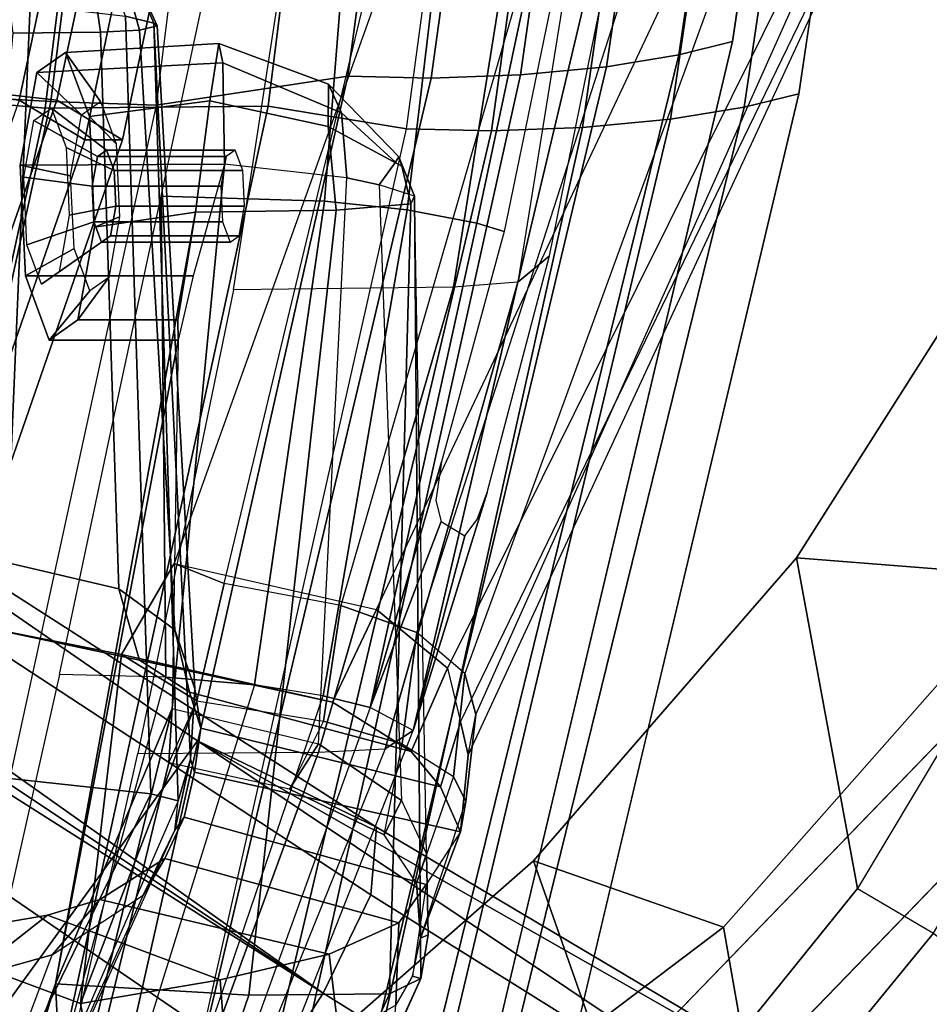
# Model space of a CAD drawing. Units: inches. Extents: x 10 to 221, y 19 to 202.
# Drawn here: x 85 to 86, y 58 to 59 of the extents above; entities that cross this region are included whole.
import ezdxf

# ---------------------------------------------------------------- set-up
doc = ezdxf.new("R2010")
doc.units = ezdxf.units.IN
doc.header["$MEASUREMENT"] = 0
for name, color, linetype in [('SEAT-BACKMAT', 5, 'Continuous'), ('SEAT-BASE', 5, 'Continuous'), ('SEAT-FABRIC', 5, 'Continuous'), ('SEAT-FRAME', 5, 'Continuous')]:
    doc.layers.add(name, color=color, linetype=linetype)

# ---------------------------------------------------------------- blocks, each defined once
blk = doc.blocks.new('1EMBODY_ARMS_0T')
at = {"layer": 'SEAT-BACKMAT'}
for points in [[(-6.9337, 5.4855, 38.6903), (-7.4568, 3.9909, 38.8452), (-7.5554, 4.0503, 40.4448), (-7.0605, 5.4787, 40.2903)], [(-7.499, 4.0503, 40.5688), (-7.4005, 3.9909, 38.9692), (-6.8773, 5.4855, 38.8143), (-7.0042, 5.4787, 40.4143)], [(-6.9337, 5.4855, 38.6903), (-6.6889, 5.4797, 36.9615), (-7.235, 3.9657, 37.1985), (-7.4568, 3.9909, 38.8452)], [(-7.0042, 5.4787, 40.4143), (-7.0605, 5.4787, 40.2903), (-7.5554, 4.0503, 40.4448), (-7.499, 4.0503, 40.5688)], [(-7.92, 2.3139, 40.5853), (-7.5554, 4.0503, 40.4448), (-7.4568, 3.9909, 38.8452), (-7.8348, 2.2185, 38.8716)], [(-7.8636, 2.3139, 40.7093), (-7.499, 4.0503, 40.5688), (-7.5554, 4.0503, 40.4448), (-7.92, 2.3139, 40.5853)], [(-7.4005, 3.9909, 38.9692), (-7.499, 4.0503, 40.5688), (-7.8636, 2.3139, 40.7093), (-7.7785, 2.2185, 38.9956)], [(-7.6136, 2.1694, 37.1808), (-7.8348, 2.2185, 38.8716), (-7.4568, 3.9909, 38.8452), (-7.235, 3.9657, 37.1985)], [(-7.4005, 3.9909, 38.9692), (-7.7785, 2.2185, 38.9956), (-7.5562, 2.1694, 37.2434), (-7.1776, 3.9657, 37.2611)], [(-7.6136, 2.1694, 37.1808), (-7.235, 3.9657, 37.1985), (-6.9236, 3.9652, 35.5839), (-7.2987, 2.1559, 35.5669)], [(-6.8662, 3.9652, 35.6464), (-7.1776, 3.9657, 37.2611), (-7.5562, 2.1694, 37.2434), (-7.2413, 2.1559, 35.6294)]]:
    blk.add_3dface(points, dxfattribs=at)
at = {"layer": 'SEAT-BASE'}
for points in [[(-8.2047, 6.6489, 3.4867), (-7.0797, 5.7625, 3.6535), (-7.6682, 4.9525, 3.6535), (-8.8589, 5.7486, 3.4867)], [(-7.6682, 4.9525, 3.6535), (-9.9333, 6.2423, 3.6448), (-10.1014, 6.4744, 3.3009), (-8.8589, 5.7486, 3.4867)], [(-7.7776, 5.4539, 4.79), (-9.2506, 6.4741, 4.4091), (-9.4141, 6.3018, 4.3076), (-7.8568, 5.331, 4.6869)], [(-7.8568, 5.331, 4.6869), (-9.4141, 6.3018, 4.3076), (-9.5559, 6.1992, 4.1694), (-7.9282, 5.1837, 4.4452)], [(-7.937, 5.0818, 4.1159), (-9.7373, 6.1512, 3.936), (-9.9333, 6.2423, 3.6448), (-7.6682, 4.9525, 3.6535)], [(-7.937, 5.0818, 4.1159), (-7.9282, 5.1837, 4.4452), (-9.5559, 6.1992, 4.1694), (-9.7373, 6.1512, 3.936)], [(-7.3799, 5.9383, 4.4452), (-7.498, 5.8249, 4.6869), (-5.4854, 4.3256, 4.9679), (-5.4342, 4.3763, 4.7041)], [(-5.5695, 4.229, 5.2375), (-7.498, 5.8249, 4.6869), (-7.5904, 5.7116, 4.79), (-5.6063, 4.1827, 5.3)], [(-7.498, 5.8249, 4.6869), (-5.5695, 4.229, 5.2375), (-5.5336, 4.2719, 5.1449), (-7.498, 5.8249, 4.6869)], [(-7.498, 5.8249, 4.6869), (-5.5336, 4.2719, 5.1449), (-5.4854, 4.3256, 4.9679), (-7.498, 5.8249, 4.6869)], [(-5.5742, 4.6113, 3.8517), (-6.1081, 3.8764, 3.8517), (-7.6682, 4.9525, 3.6535), (-7.0797, 5.7625, 3.6535)], [(-5.6063, 4.1827, 5.3), (-7.5904, 5.7116, 4.79), (-7.6799, 5.5798, 4.8268), (-5.6621, 4.1137, 5.3329)], [(-7.6799, 5.5798, 4.8268), (-7.7776, 5.4539, 4.79), (-5.7104, 4.0393, 5.3), (-5.6621, 4.1137, 5.3329)], [(-7.7776, 5.4539, 4.79), (-7.8568, 5.331, 4.6869), (-5.7431, 3.9901, 5.2375), (-5.7104, 4.0393, 5.3)], [(-5.809, 3.8802, 4.9679), (-7.8568, 5.331, 4.6869), (-7.9282, 5.1837, 4.4452), (-5.8414, 3.8159, 4.7041)], [(-7.8568, 5.331, 4.6869), (-5.809, 3.8802, 4.9679), (-5.7728, 3.9427, 5.1449)], [(-7.8568, 5.331, 4.6869), (-5.7728, 3.9427, 5.1449), (-5.7431, 3.9901, 5.2375), (-7.8568, 5.331, 4.6869)], [(-5.7303, 3.6658, 4.3574), (-5.8414, 3.8159, 4.7041), (-7.9282, 5.1837, 4.4452), (-7.937, 5.0818, 4.1159)], [(-5.7303, 3.6658, 4.3574), (-7.937, 5.0818, 4.1159), (-7.6682, 4.9525, 3.6535), (-6.1081, 3.8764, 3.8517)]]:
    blk.add_3dface(points, dxfattribs=at)
at = {"layer": 'SEAT-FABRIC'}
for points in [[(-7.7639, 7.0075, 40.0253), (-8.1313, 5.834, 40.3589), (-9.4112, 4.5117, 38.6784), (-9.1914, 5.7881, 38.2846)], [(-7.6419, 6.0123, 40.7125), (-7.5353, 6.0145, 40.7209), (-7.982, 4.0341, 40.992), (-8.1096, 4.0372, 40.9703)], [(-7.982, 4.0341, 40.992), (-7.7744, 4, 40.9958), (-7.3369, 6.007, 40.7683), (-7.5353, 6.0145, 40.7209)], [(-8.1096, 4.0372, 40.9703), (-8.2464, 4.0321, 40.9053), (-7.8141, 5.9768, 40.6366), (-7.6419, 6.0123, 40.7125)], [(-7.7744, 4, 40.9958), (-7.4396, 4.003, 40.8575), (-7.0021, 6.0099, 40.63), (-7.3369, 6.007, 40.7683)], [(-7.6061, 3.9985, 40.7783), (-7.1686, 6.0054, 40.5508), (-7.0103, 5.9997, 40.5408), (-7.4478, 3.9928, 40.7683)], [(-7.292, 3.9841, 40.6775), (-7.4478, 3.9928, 40.7683), (-7.0103, 5.9997, 40.5408), (-6.8545, 5.991, 40.45)], [(-7.2703, 3.9877, 40.7382), (-6.8328, 5.9946, 40.5107), (-7.0021, 6.0099, 40.63), (-7.4396, 4.003, 40.8575)], [(-8.2464, 4.0321, 40.9053), (-8.3782, 4.0196, 40.8087), (-7.9202, 5.9421, 40.5654), (-7.8141, 5.9768, 40.6366)], [(-8.0226, 5.897, 40.4767), (-7.9202, 5.9421, 40.5654), (-8.3782, 4.0196, 40.8087), (-8.4889, 4.0014, 40.6913)], [(-8.4889, 4.0014, 40.6913), (-8.571, 3.9812, 40.5707), (-8.1313, 5.834, 40.3589), (-8.0226, 5.897, 40.4767)], [(-8.2464, 4.0321, 40.9053), (-8.1096, 4.0372, 40.9703), (-8.3878, 2.0276, 41.1277), (-8.5333, 2.0251, 41.0573)], [(-8.2534, 2.0258, 41.1508), (-8.3878, 2.0276, 41.1277), (-8.1096, 4.0372, 40.9703), (-7.982, 4.0341, 40.992)], [(-8.4889, 4.0014, 40.6913), (-8.3782, 4.0196, 40.8087), (-8.6719, 2.0191, 40.9517), (-8.7841, 2.0103, 40.8225)], [(-8.5333, 2.0251, 41.0573), (-8.6719, 2.0191, 40.9517), (-8.3782, 4.0196, 40.8087), (-8.2464, 4.0321, 40.9053)], [(-8.2534, 2.0258, 41.1508), (-8.0244, 1.9958, 41.1343), (-7.7744, 4, 40.9958), (-7.982, 4.0341, 40.992)], [(-8.7841, 2.0103, 40.8225), (-8.8632, 2.0004, 40.6901), (-8.571, 3.9812, 40.5707), (-8.4889, 4.0014, 40.6913)], [(-8.0244, 1.9958, 41.1343), (-7.6896, 1.9987, 40.996), (-7.4396, 4.003, 40.8575), (-7.7744, 4, 40.9958)], [(-7.8561, 1.9943, 40.9168), (-7.6061, 3.9985, 40.7783), (-7.4478, 3.9928, 40.7683), (-7.6978, 1.9885, 40.9067)], [(-7.542, 1.9798, 40.816), (-7.6978, 1.9885, 40.9067), (-7.4478, 3.9928, 40.7683), (-7.292, 3.9841, 40.6775)], [(-7.5203, 1.9834, 40.8766), (-7.2703, 3.9877, 40.7382), (-7.4396, 4.003, 40.8575), (-7.6896, 1.9987, 40.996)], [(-7.542, 1.9798, 40.816), (-7.292, 3.9841, 40.6775), (-7.1792, 3.9766, 40.2761), (-7.4292, 1.9612, 40.2761)], [(-7.5203, 1.9834, 40.8766), (-7.3544, 1.9464, 40.2432), (-7.1044, 3.9618, 40.2432), (-7.2703, 3.9877, 40.7382)], [(-7.3616, 1.9441, 39.971), (-7.4292, 1.9612, 40.2761), (-7.1792, 3.9766, 40.2761), (-7.1116, 3.9884, 39.971)]]:
    blk.add_3dface(points, dxfattribs=at)
for points, invisible_edges in [([(-8.571, 3.9812, 40.5707), (-9.5748, 3.3903, 38.7248), (-9.4112, 4.5117, 38.6784), (-8.1313, 5.834, 40.3589)], 1), ([(-8.571, 3.9812, 40.5707), (-8.8632, 2.0004, 40.6901), (-9.7384, 2.2688, 38.7712), (-9.5748, 3.3903, 38.7248)], 10)]:
    blk.add_3dface(points, dxfattribs=dict(at, invisible_edges=invisible_edges))
at = {"layer": 'SEAT-FRAME'}
for points in [[(-9.2952, 4.4233, 38.6797), (-8.0403, 5.7196, 40.3272), (-7.6801, 6.8701, 40.0002), (-9.0796, 5.6746, 38.2936)], [(-8.5994, 6.0368, 38.8388), (-8.4579, 5.2319, 39.7586), (-8.1066, 5.4976, 40.1759), (-8.0676, 6.4962, 39.4982)], [(-7.4551, 5.3169, 38.8481), (-7.1128, 6.4421, 38.6606), (-7.3728, 6.418, 38.5168), (-7.7451, 5.3342, 38.7181)], [(-7.1339, 6.2587, 38.6129), (-7.1128, 6.4421, 38.6606), (-7.4551, 5.3169, 38.8481), (-7.143, 6.1619, 38.4669)], [(-7.9565, 5.332, 38.5763), (-7.7451, 5.3342, 38.7181), (-7.3728, 6.418, 38.5168), (-7.5307, 6.2654, 38.468)], [(-7.9565, 5.332, 38.5763), (-7.5307, 6.2654, 38.468), (-7.5915, 6.2102, 38.376), (-8.0035, 5.3089, 38.4268)], [(-7.5705, 6.1954, 38.3104), (-7.9613, 5.4029, 38.3746), (-8.0035, 5.3089, 38.4268), (-7.5915, 6.2102, 38.376)], [(-7.4676, 5.5709, 38.2439), (-7.143, 6.1619, 38.4669), (-7.4551, 5.3169, 38.8481)], [(-7.4498, 5.2737, 35.6107), (-7.3207, 5.3094, 35.6872), (-7.0671, 6.1428, 35.5465), (-7.1722, 6.0134, 35.5165)], [(-6.9678, 6.095, 35.2551), (-7.3676, 5.0069, 35.2661), (-7.5983, 5.0321, 35.3232), (-7.15, 5.9513, 35.2774)], [(-8.5994, 6.0368, 38.8388), (-9.0668, 5.4767, 38.1908), (-8.9227, 4.7058, 39.1295), (-8.4579, 5.2319, 39.7586)], [(-9.0668, 5.4767, 38.1908), (-8.5994, 6.0368, 38.8388), (-8.3232, 5.7904, 38.7531), (-8.7733, 5.2409, 38.1276)], [(-7.6061, 3.9985, 40.7783), (-7.1686, 6.0054, 40.5508), (-7.456, 5.8965, 40.6821), (-7.8939, 3.955, 40.9479)], [(-7.2347, 5.9613, 35.4506), (-7.1722, 6.0134, 35.5165), (-7.4498, 5.2737, 35.6107), (-7.5865, 5.1841, 35.4951)], [(-7.842, 5.4229, 39.7207), (-8.1728, 5.1325, 39.308), (-8.3303, 5.5811, 38.6888), (-7.9245, 5.9688, 39.2079)], [(-7.6341, 5.0866, 35.4461), (-7.5865, 5.1841, 35.4951), (-7.2347, 5.9613, 35.4506), (-7.2514, 5.9329, 35.368)], [(-7.2514, 5.9329, 35.368), (-7.15, 5.9513, 35.2774), (-7.5983, 5.0321, 35.3232), (-7.6391, 5.0424, 35.3963)], [(-7.6391, 5.0424, 35.3963), (-7.2514, 5.9329, 35.368), (-7.6341, 5.0866, 35.4461), (-7.6391, 5.0424, 35.3963)], [(-7.8939, 3.955, 40.9479), (-7.456, 5.8965, 40.6821), (-7.5605, 5.8945, 40.6739), (-8.019, 3.958, 40.9266)], [(-7.7293, 5.8596, 40.5995), (-8.1531, 3.9531, 40.863), (-8.019, 3.958, 40.9266), (-7.5605, 5.8945, 40.6739)], [(-7.8333, 5.8256, 40.5297), (-8.2824, 3.9408, 40.7682), (-8.1531, 3.9531, 40.863), (-7.7293, 5.8596, 40.5995)], [(-8.2824, 3.9408, 40.7682), (-7.8333, 5.8256, 40.5297), (-7.9337, 5.7814, 40.4427), (-8.3909, 3.9229, 40.6531)], [(-8.3303, 5.5811, 38.6888), (-8.6593, 5.1739, 38.2304), (-8.7733, 5.2409, 38.1276), (-8.3232, 5.7904, 38.7531)], [(-8.0403, 5.7196, 40.3272), (-8.4714, 3.9031, 40.5349), (-8.3909, 3.9229, 40.6531), (-7.9337, 5.7814, 40.4427)], [(-7.4237, 5.66, 40.4146), (-7.5785, 4.9713, 40.5628), (-7.8496, 4.9693, 40.4542), (-7.5983, 5.6563, 40.3386)], [(-7.9918, 4.937, 40.118), (-7.9497, 4.9645, 40.3541), (-7.6735, 5.6485, 40.2609), (-7.7195, 5.6273, 40.081)], [(-7.6735, 5.6485, 40.2609), (-7.5983, 5.6563, 40.3386), (-7.8496, 4.9693, 40.4542), (-7.9497, 4.9645, 40.3541)], [(-7.9918, 4.937, 40.118), (-7.9274, 4.9025, 39.8694), (-7.6734, 5.6055, 39.8937), (-7.7195, 5.6273, 40.081)], [(-7.6734, 5.6055, 39.8937), (-7.615, 5.5945, 39.8105), (-7.8566, 4.8847, 39.7554), (-7.9274, 4.9025, 39.8694)], [(-7.8566, 4.8847, 39.7554), (-7.7536, 4.8685, 39.6684), (-7.5312, 5.5842, 39.7473), (-7.615, 5.5945, 39.8105)], [(-8.5675, 4.6779, 38.7761), (-8.6593, 5.1739, 38.2304), (-8.3303, 5.5811, 38.6888), (-8.1728, 5.1325, 39.308)], [(-7.5312, 5.5842, 39.7473), (-7.4243, 5.5763, 39.7163), (-7.6204, 4.857, 39.625), (-7.7536, 4.8685, 39.6684)], [(-7.6204, 4.857, 39.625), (-7.4609, 4.8531, 39.6321), (-7.299, 5.5727, 39.7249), (-7.4243, 5.5763, 39.7163)], [(-7.6302, 4.9037, 38.3339), (-7.6253, 4.9857, 38.22), (-7.5121, 5.4524, 38.1515), (-7.4676, 5.5709, 38.2439)], [(-7.6302, 4.9037, 38.3339), (-7.4676, 5.5709, 38.2439), (-7.4551, 5.3169, 38.8481), (-7.6302, 4.9037, 38.3339)], [(-8.1066, 5.4976, 40.1759), (-8.4579, 5.2319, 39.7586), (-8.1728, 5.1325, 39.308), (-7.842, 5.4229, 39.7207)], [(-7.5121, 5.4524, 38.1515), (-7.4923, 5.3466, 37.1047), (-7.7024, 5.3109, 36.9721), (-7.7114, 5.4321, 38.1652)], [(-7.6253, 4.9857, 38.22), (-7.6672, 4.8922, 37.3649), (-7.4923, 5.3466, 37.1047), (-7.5121, 5.4524, 38.1515)], [(-7.8811, 5.398, 38.2283), (-7.7114, 5.4321, 38.1652), (-7.7024, 5.3109, 36.9721), (-7.8659, 5.2724, 36.9319)], [(-7.9659, 5.3491, 38.3062), (-7.9911, 5.3054, 38.3436), (-8.0035, 5.3089, 38.4268), (-7.9613, 5.4029, 38.3746)], [(-7.8811, 5.398, 38.2283), (-7.8659, 5.2724, 36.9319), (-7.9702, 5.2255, 36.9081), (-7.9659, 5.3491, 38.3062)], [(-7.9911, 5.3054, 38.3436), (-7.9659, 5.3491, 38.3062), (-7.9702, 5.2255, 36.9081), (-8.0114, 5.168, 36.8223)], [(-7.4923, 5.3466, 37.1047), (-7.2328, 5.2503, 35.8369), (-7.4432, 5.2142, 35.7305), (-7.7024, 5.3109, 36.9721)], [(-7.4923, 5.3466, 37.1047), (-7.6672, 4.8922, 37.3649), (-7.5541, 4.8228, 36.5681)], [(-7.4923, 5.3466, 37.1047), (-7.5541, 4.8228, 36.5681), (-7.338, 4.7798, 35.8953), (-7.2328, 5.2503, 35.8369)], [(-7.9941, 4.135, 38.6441), (-7.9887, 4.1467, 38.7303), (-7.9565, 5.332, 38.5763), (-8.0035, 5.3089, 38.4268)], [(-7.8761, 4.1562, 38.8594), (-7.7451, 5.3342, 38.7181), (-7.9565, 5.332, 38.5763), (-7.9887, 4.1467, 38.7303)], [(-7.8761, 4.1562, 38.8594), (-7.6651, 4.1591, 38.9704), (-7.4551, 5.3169, 38.8481), (-7.7451, 5.3342, 38.7181)], [(-7.3207, 5.3094, 35.6872), (-7.4432, 5.2142, 35.7305), (-7.2328, 5.2503, 35.8369), (-7.1788, 5.3339, 35.7485)], [(-8.0114, 5.168, 36.8223), (-7.9911, 5.3054, 38.3436), (-8.0029, 5.2484, 38.3468), (-8.0628, 5.0888, 36.8582)], [(-8.0029, 5.2484, 38.3468), (-8.0145, 5.2436, 38.415), (-8.0035, 5.3089, 38.4268), (-7.9911, 5.3054, 38.3436)], [(-8.0145, 5.2436, 38.415), (-8.0119, 5.1221, 38.4), (-7.9941, 4.135, 38.6441), (-8.0035, 5.3089, 38.4268)], [(-7.8659, 5.2724, 36.9319), (-7.7024, 5.3109, 36.9721), (-7.4432, 5.2142, 35.7305), (-7.5213, 5.1905, 35.674)], [(-7.4551, 5.3169, 38.8481), (-7.6651, 4.1591, 38.9704), (-7.6386, 4.3207, 38.8632), (-7.6389, 4.3509, 38.6909)], [(-7.6389, 4.3509, 38.6909), (-7.6302, 4.9037, 38.3339), (-7.4551, 5.3169, 38.8481)], [(-7.3207, 5.3094, 35.6872), (-7.4498, 5.2737, 35.6107), (-7.5213, 5.1905, 35.674), (-7.4432, 5.2142, 35.7305)], [(-7.8659, 5.2724, 36.9319), (-7.5213, 5.1905, 35.674), (-7.6192, 5.1289, 35.5672), (-7.9702, 5.2255, 36.9081)], [(-7.5865, 5.1841, 35.4951), (-7.6192, 5.1289, 35.5672), (-7.5213, 5.1905, 35.674), (-7.4498, 5.2737, 35.6107)], [(-8.0708, 5.0437, 36.9779), (-8.0525, 5.0058, 37.098), (-7.9972, 5.166, 38.3114), (-8.0029, 5.2484, 38.3468)], [(-8.0029, 5.2484, 38.3468), (-8.0029, 5.2484, 38.3468), (-8.0708, 5.0437, 36.9779), (-8.0628, 5.0888, 36.8582)], [(-8.0029, 5.2484, 38.3468), (-7.9972, 5.166, 38.3114), (-8.0119, 5.1221, 38.4), (-8.0145, 5.2436, 38.415)], [(-8.7733, 5.2409, 38.1276), (-9.1881, 4.538, 37.4828), (-9.1009, 4.4361, 37.5495), (-8.6593, 5.1739, 38.2304)], [(-8.9227, 4.7058, 39.1295), (-8.5675, 4.6779, 38.7761), (-8.1728, 5.1325, 39.308), (-8.4579, 5.2319, 39.7586)], [(-8.0114, 5.168, 36.8223), (-7.9702, 5.2255, 36.9081), (-7.6192, 5.1289, 35.5672), (-7.6479, 5.0671, 35.5059)], [(-9.1009, 4.4361, 37.5495), (-8.6593, 5.1739, 38.2304), (-8.5675, 4.6779, 38.7761), (-8.9588, 4.062, 38.1951)], [(-7.5865, 5.1841, 35.4951), (-7.6341, 5.0866, 35.4461), (-7.6479, 5.0671, 35.5059), (-7.6192, 5.1289, 35.5672)], [(-8.0114, 5.168, 36.8223), (-7.6479, 5.0671, 35.5059), (-7.6635, 4.9997, 35.5076), (-8.0628, 5.0888, 36.8582)], [(-7.9972, 5.166, 38.3114), (-7.9482, 5.0935, 38.2585), (-7.9752, 4.9572, 37.2041), (-8.0525, 5.0058, 37.098)], [(-7.9482, 5.0935, 38.2585), (-7.9745, 5.0422, 38.373), (-8.0119, 5.1221, 38.4), (-7.9972, 5.166, 38.3114)], [(-7.9941, 4.135, 38.6441), (-7.9411, 4.1178, 38.5611), (-7.9745, 5.0422, 38.373), (-8.0119, 5.1221, 38.4)], [(-8.0862, 4.9128, 36.9292), (-8.0708, 5.0437, 36.9779), (-8.0628, 5.0888, 36.8582), (-8.0746, 4.9735, 36.8544)], [(-8.0628, 4.9238, 36.7657), (-8.0746, 4.9735, 36.8544), (-8.0628, 5.0888, 36.8582), (-8.0328, 5.0216, 36.6945)], [(-7.6734, 4.9336, 35.5639), (-8.0328, 5.0216, 36.6945), (-8.0628, 5.0888, 36.8582), (-7.6635, 4.9997, 35.5076)], [(-7.9752, 4.9572, 37.2041), (-7.8575, 4.9227, 37.2791), (-7.8062, 5.0248, 38.2164), (-7.9482, 5.0935, 38.2585)], [(-7.9482, 5.0935, 38.2585), (-7.8062, 5.0248, 38.2164), (-7.8498, 4.9569, 38.3328), (-7.9745, 5.0422, 38.373)], [(-7.6575, 4.9802, 35.4486), (-7.6635, 4.9997, 35.5076), (-7.6479, 5.0671, 35.5059), (-7.6341, 5.0866, 35.4461)], [(-7.6575, 4.9802, 35.4486), (-7.6341, 5.0866, 35.4461), (-7.6391, 5.0424, 35.3963)], [(-8.0862, 4.9128, 36.9292), (-8.0696, 4.8514, 36.9871), (-8.0525, 5.0058, 37.098), (-8.0708, 5.0437, 36.9779)], [(-7.9745, 5.0422, 38.373), (-7.8498, 4.9569, 38.3328), (-7.8925, 4.1076, 38.5256), (-7.9411, 4.1178, 38.5611)], [(-7.6391, 5.0424, 35.3963), (-7.6027, 3.8753, 35.56), (-7.6575, 4.9802, 35.4486)], [(-7.5983, 5.0321, 35.3232), (-7.5601, 3.865, 35.4921), (-7.6027, 3.8753, 35.56), (-7.6391, 5.0424, 35.3963)], [(-7.8062, 5.0248, 38.2164), (-7.6253, 4.9857, 38.22), (-7.6672, 4.8922, 37.3649), (-7.8575, 4.9227, 37.2791)], [(-7.6253, 4.9857, 38.22), (-7.6302, 4.9037, 38.3339), (-7.8498, 4.9569, 38.3328), (-7.8062, 5.0248, 38.2164)], [(-7.5983, 5.0321, 35.3232), (-7.3676, 5.0069, 35.2661), (-7.4171, 3.8482, 35.4316), (-7.5601, 3.865, 35.4921)], [(-8.0628, 4.9238, 36.7657), (-8.0328, 5.0216, 36.6945), (-7.9889, 4.9684, 36.5966), (-8.0435, 4.8433, 36.7231)], [(-8.0328, 5.0216, 36.6945), (-7.6734, 4.9336, 35.5639), (-7.6563, 4.8793, 35.6497), (-7.9889, 4.9684, 36.5966)], [(-7.9976, 4.7899, 37.0598), (-7.9752, 4.9572, 37.2041), (-8.0525, 5.0058, 37.098), (-8.0696, 4.8514, 36.9871)], [(-7.6575, 4.9802, 35.4486), (-7.6643, 4.8745, 35.4923), (-7.6734, 4.9336, 35.5639), (-7.6635, 4.9997, 35.5076)], [(-7.0411, 4.9777, 35.2933), (-7.2028, 3.8362, 35.4312), (-7.4171, 3.8482, 35.4316), (-7.3676, 5.0069, 35.2661)], [(-7.6074, 3.8796, 35.5996), (-7.6643, 4.8745, 35.4923), (-7.6575, 4.9802, 35.4486), (-7.6027, 3.8753, 35.56)], [(-8.0746, 4.9735, 36.8544), (-8.0628, 4.9238, 36.7657), (-8.6521, 3.7099, 36.8389), (-8.6548, 3.7219, 36.922)], [(-8.616, 3.7284, 36.9852), (-8.6548, 3.7219, 36.922), (-8.0746, 4.9735, 36.8544), (-8.0862, 4.9128, 36.9292)], [(-8.0523, 4.2716, 40.544), (-7.8496, 4.9693, 40.4542), (-7.9497, 4.9645, 40.3541), (-8.149, 4.2642, 40.4538)], [(-7.8496, 4.9693, 40.4542), (-8.0523, 4.2716, 40.544), (-7.722, 4.2757, 40.6789), (-7.5785, 4.9713, 40.5628)], [(-7.9367, 4.7552, 36.6949), (-8.0435, 4.8433, 36.7231), (-7.9889, 4.9684, 36.5966), (-7.8709, 4.8946, 36.539)], [(-7.8709, 4.8946, 36.539), (-7.9889, 4.9684, 36.5966), (-7.6563, 4.8793, 35.6497), (-7.5813, 4.8314, 35.7484)], [(-8.149, 4.2642, 40.4538), (-7.9497, 4.9645, 40.3541), (-7.9918, 4.937, 40.118)], [(-7.9976, 4.7899, 37.0598), (-7.8834, 4.7492, 37.1273), (-7.8575, 4.9227, 37.2791), (-7.9752, 4.9572, 37.2041)], [(-7.8925, 4.1076, 38.5256), (-7.7087, 4.0871, 38.4863), (-7.6302, 4.9037, 38.3339), (-7.8498, 4.9569, 38.3328)], [(-7.9918, 4.937, 40.118), (-8.1033, 4.5796, 40.0951), (-8.1966, 4.2244, 40.1362), (-8.149, 4.2642, 40.4538)], [(-7.9918, 4.937, 40.118), (-8.0697, 4.645, 40.0311), (-8.0879, 4.6201, 40.0772), (-8.1033, 4.5796, 40.0951)], [(-7.9274, 4.9025, 39.8694), (-8.0338, 4.6234, 39.905), (-8.0697, 4.645, 40.0311), (-7.9918, 4.937, 40.118)], [(-8.6521, 3.7099, 36.8389), (-8.6122, 3.7002, 36.7646), (-8.0435, 4.8433, 36.7231), (-8.0628, 4.9238, 36.7657)], [(-7.708, 4.7162, 37.2061), (-7.6672, 4.8922, 37.3649), (-7.8575, 4.9227, 37.2791), (-7.8834, 4.7492, 37.1273)], [(-7.6342, 4.7857, 35.5692), (-7.6563, 4.8793, 35.6497), (-7.6734, 4.9336, 35.5639), (-7.6643, 4.8745, 35.4923)], [(-8.0862, 4.9128, 36.9292), (-8.616, 3.7284, 36.9852), (-8.5565, 3.5166, 37.0905), (-8.0696, 4.8514, 36.9871)], [(-7.9274, 4.9025, 39.8694), (-8.0873, 4.1754, 39.8123), (-8.1288, 4.188, 39.8918), (-8.0345, 4.5335, 39.8525)], [(-7.9274, 4.9025, 39.8694), (-7.8566, 4.8847, 39.7554), (-7.9831, 4.1553, 39.6926), (-8.0873, 4.1754, 39.8123)], [(-7.9274, 4.9025, 39.8694), (-8.0345, 4.5335, 39.8525), (-8.0259, 4.5917, 39.8675), (-8.0338, 4.6234, 39.905)], [(-7.9367, 4.7552, 36.6949), (-7.8709, 4.8946, 36.539), (-7.5541, 4.8228, 36.5681), (-7.6329, 4.6865, 36.7241)], [(-7.8709, 4.8946, 36.539), (-7.5813, 4.8314, 35.7484), (-7.338, 4.7798, 35.8953), (-7.5541, 4.8228, 36.5681)], [(-7.6302, 4.9037, 38.3339), (-7.7087, 4.0871, 38.4863), (-7.6619, 4.2546, 38.5409), (-7.6389, 4.3509, 38.6909)], [(-7.708, 4.7162, 37.2061), (-7.6329, 4.6865, 36.7241), (-7.5541, 4.8228, 36.5681), (-7.6672, 4.8922, 37.3649)], [(-7.7536, 4.8685, 39.6684), (-7.8586, 4.1424, 39.6264), (-7.9831, 4.1553, 39.6926), (-7.8566, 4.8847, 39.7554)], [(-7.6342, 4.7857, 35.5692), (-7.5503, 4.7241, 35.664), (-7.5813, 4.8314, 35.7484), (-7.6563, 4.8793, 35.6497)], [(-7.8586, 4.1424, 39.6264), (-7.7536, 4.8685, 39.6684), (-7.6204, 4.857, 39.625), (-7.6137, 4.135, 39.6164)], [(-7.6074, 3.8796, 35.5996), (-7.5813, 3.8859, 35.6894), (-7.6342, 4.7857, 35.5692), (-7.6643, 4.8745, 35.4923)], [(-8.0696, 4.8514, 36.9871), (-7.9976, 4.7899, 37.0598), (-8.3882, 3.5793, 37.1601), (-8.5565, 3.5166, 37.0905)], [(-7.536, 4.4977, 39.6031), (-7.6137, 4.135, 39.6164), (-7.6204, 4.857, 39.625), (-7.4609, 4.8531, 39.6321)], [(-8.0435, 4.8433, 36.7231), (-7.9367, 4.7552, 36.6949), (-8.4877, 3.5876, 36.7177), (-8.6122, 3.7002, 36.7646)], [(-7.3169, 4.67, 35.8036), (-7.338, 4.7798, 35.8953), (-7.5813, 4.8314, 35.7484), (-7.5503, 4.7241, 35.664)], [(-8.3882, 3.5793, 37.1601), (-8.2118, 3.6153, 37.2252), (-7.8834, 4.7492, 37.1273), (-7.9976, 4.7899, 37.0598)], [(-7.5224, 3.8887, 35.7656), (-7.5503, 4.7241, 35.664), (-7.6342, 4.7857, 35.5692), (-7.5813, 3.8859, 35.6894)], [(-8.4877, 3.5876, 36.7177), (-8.0003, 3.6602, 36.7595), (-7.6329, 4.6865, 36.7241), (-7.9367, 4.7552, 36.6949)], [(-7.8834, 4.7492, 37.1273), (-7.708, 4.7162, 37.2061), (-7.9656, 3.6468, 37.3089), (-8.2118, 3.6153, 37.2252)], [(-7.708, 4.7162, 37.2061), (-7.9656, 3.6468, 37.3089), (-8.0003, 3.6602, 36.7595), (-7.6329, 4.6865, 36.7241)], [(-7.5224, 3.8887, 35.7656), (-7.3908, 3.8904, 35.8558), (-7.3169, 4.67, 35.8036), (-7.5503, 4.7241, 35.664)], [(-8.9227, 4.7058, 39.1295), (-9.3171, 4.1414, 38.5656), (-8.9588, 4.062, 38.1951), (-8.5675, 4.6779, 38.7761)], [(-7.4457, 4.3509, 38.7427), (-7.4097, 4.2546, 38.6085), (-7.6619, 4.2546, 38.5409), (-7.6389, 4.3509, 38.6909)], [(-7.4887, 4.3207, 38.9033), (-7.4457, 4.3509, 38.7427), (-7.6389, 4.3509, 38.6909), (-7.6386, 4.3207, 38.8632)], [(-7.5348, 4.2572, 38.8487), (-7.5065, 4.2771, 38.7429), (-7.4457, 4.3509, 38.7427), (-7.4887, 4.3207, 38.9033)], [(-7.5065, 4.2771, 38.7429), (-7.4828, 4.2138, 38.6546), (-7.4097, 4.2546, 38.6085), (-7.4457, 4.3509, 38.7427)], [(-7.5137, 4.1817, 38.9963), (-7.4887, 4.3207, 38.9033), (-7.6386, 4.3207, 38.8632), (-7.6651, 4.1591, 38.9704)], [(-7.5512, 4.1658, 38.9099), (-7.5348, 4.2572, 38.8487), (-7.4887, 4.3207, 38.9033), (-7.5137, 4.1817, 38.9963)], [(-7.4209, 3.2068, 31.1808), (-7.2164, 3.318, 31.3192), (-6.8629, 4.3112, 31.3419), (-7.1448, 3.9426, 31.2307)], [(-8.149, 4.2642, 40.4538), (-8.0523, 4.2716, 40.544), (-8.3882, 2.1693, 40.7241), (-8.4875, 2.1632, 40.6203)], [(-7.722, 4.2757, 40.6789), (-8.0459, 2.1728, 40.8625), (-8.3882, 2.1693, 40.7241), (-8.0523, 4.2716, 40.544)], [(-8.5199, 2.1369, 40.2821), (-8.4875, 2.1632, 40.6203), (-8.149, 4.2642, 40.4538), (-8.3346, 3.4821, 40.1838)], [(-8.149, 4.2642, 40.4538), (-8.1966, 4.2244, 40.1362), (-8.2766, 3.831, 40.1803), (-8.3346, 3.4821, 40.1838)], [(-7.4341, 4.2672, 38.7646), (-7.5239, 4.2043, 38.7546), (-7.5377, 4.1946, 38.8061), (-7.4604, 4.2487, 38.8629)], [(-7.412, 4.2083, 38.6824), (-7.5124, 4.1734, 38.7115), (-7.5239, 4.2043, 38.7546), (-7.4341, 4.2672, 38.7646)], [(-7.4097, 4.2546, 38.6085), (-7.4019, 4.0883, 38.5793), (-7.7087, 4.0871, 38.4863), (-7.6619, 4.2546, 38.5409)], [(-7.4604, 4.2487, 38.8629), (-7.5377, 4.1946, 38.8061), (-7.5457, 4.15, 38.836), (-7.4757, 4.1636, 38.9199)], [(-7.4828, 4.2138, 38.6546), (-7.4777, 4.1043, 38.6354), (-7.4019, 4.0883, 38.5793), (-7.4097, 4.2546, 38.6085)], [(-7.5239, 4.2043, 38.7546), (-7.7171, 4.2043, 38.7028), (-7.7309, 4.1946, 38.7544), (-7.5377, 4.1946, 38.8061)], [(-7.5124, 4.1734, 38.7115), (-7.7056, 4.1734, 38.6598), (-7.7171, 4.2043, 38.7028), (-7.5239, 4.2043, 38.7546)], [(-7.4073, 4.1064, 38.6645), (-7.5099, 4.12, 38.7022), (-7.5124, 4.1734, 38.7115), (-7.412, 4.2083, 38.6824)], [(-8.1288, 4.188, 39.8918), (-8.0873, 4.1754, 39.8123), (-8.1862, 3.7119, 39.8709), (-8.2102, 3.7925, 39.9368)], [(-7.5377, 4.1946, 38.8061), (-7.7309, 4.1946, 38.7544), (-7.7389, 4.15, 38.7842), (-7.5457, 4.15, 38.836)], [(-7.9831, 4.1553, 39.6926), (-8.0281, 3.7752, 39.7113), (-8.1862, 3.7119, 39.8709), (-8.0873, 4.1754, 39.8123)], [(-7.5099, 4.12, 38.7022), (-7.7031, 4.12, 38.6504), (-7.7056, 4.1734, 38.6598), (-7.5124, 4.1734, 38.7115)], [(-7.5058, 4.0154, 38.9672), (-7.5137, 4.1817, 38.9963), (-7.6651, 4.1591, 38.9704), (-7.6868, 3.9918, 38.9134)], [(-7.5461, 4.0563, 38.8907), (-7.5512, 4.1658, 38.9099), (-7.5137, 4.1817, 38.9963), (-7.5058, 4.0154, 38.9672)], [(-7.9831, 4.1553, 39.6926), (-7.8586, 4.1424, 39.6264), (-7.8852, 3.8098, 39.6529), (-8.0281, 3.7752, 39.7113)], [(-7.8643, 4.0304, 38.824), (-7.8761, 4.1562, 38.8594), (-7.9887, 4.1467, 38.7303), (-7.9749, 4.0899, 38.7048)], [(-7.8643, 4.0304, 38.824), (-7.6868, 3.9918, 38.9134), (-7.6651, 4.1591, 38.9704), (-7.8761, 4.1562, 38.8594)], [(-7.4757, 4.1636, 38.9199), (-7.5457, 4.15, 38.836), (-7.5432, 4.0967, 38.8266), (-7.4709, 4.0618, 38.902)], [(-7.9749, 4.0899, 38.7048), (-7.9887, 4.1467, 38.7303), (-7.9941, 4.135, 38.6441), (-7.9704, 4.0762, 38.6599)], [(-7.6137, 4.135, 39.6164), (-7.6798, 3.8261, 39.6505), (-7.8852, 3.8098, 39.6529), (-7.8586, 4.1424, 39.6264)], [(-7.5457, 4.15, 38.836), (-7.7389, 4.15, 38.7842), (-7.7364, 4.0967, 38.7749), (-7.5432, 4.0967, 38.8266)], [(-7.9652, 4.0841, 38.6345), (-7.9704, 4.0762, 38.6599), (-7.9941, 4.135, 38.6441), (-7.9411, 4.1178, 38.5611)], [(-7.9411, 4.1178, 38.5611), (-7.8925, 4.1076, 38.5256), (-7.8844, 4.0098, 38.6008), (-7.9652, 4.0841, 38.6345)], [(-7.5179, 4.0755, 38.732), (-7.7111, 4.0755, 38.6802), (-7.7031, 4.12, 38.6504), (-7.5099, 4.12, 38.7022)], [(-7.4225, 4.0213, 38.7215), (-7.5179, 4.0755, 38.732), (-7.5099, 4.12, 38.7022), (-7.4073, 4.1064, 38.6645)], [(-7.7087, 4.0871, 38.4863), (-7.7063, 3.9348, 38.6029), (-7.8844, 4.0098, 38.6008), (-7.8925, 4.1076, 38.5256)], [(-7.5432, 4.0967, 38.8266), (-7.7364, 4.0967, 38.7749), (-7.7249, 4.0658, 38.7318), (-7.5317, 4.0658, 38.7835)], [(-7.4709, 4.0618, 38.902), (-7.5432, 4.0967, 38.8266), (-7.5317, 4.0658, 38.7835), (-7.4489, 4.0029, 38.8198)], [(-7.4777, 4.1043, 38.6354), (-7.4941, 4.0128, 38.6966), (-7.4268, 3.9494, 38.6723), (-7.4019, 4.0883, 38.5793)], [(-7.8646, 3.9671, 38.7046), (-7.8643, 4.0304, 38.824), (-7.9749, 4.0899, 38.7048), (-7.9704, 4.0762, 38.6599)], [(-7.8844, 4.0098, 38.6008), (-7.8646, 3.9671, 38.7046), (-7.9704, 4.0762, 38.6599), (-7.9652, 4.0841, 38.6345)], [(-7.4019, 4.0883, 38.5793), (-7.4268, 3.9494, 38.6723), (-7.7063, 3.9348, 38.6029), (-7.7087, 4.0871, 38.4863)], [(-7.5317, 4.0658, 38.7835), (-7.7249, 4.0658, 38.7318), (-7.7111, 4.0755, 38.6802), (-7.5179, 4.0755, 38.732)], [(-7.4489, 4.0029, 38.8198), (-7.5317, 4.0658, 38.7835), (-7.5179, 4.0755, 38.732), (-7.4225, 4.0213, 38.7215)], [(-7.5224, 3.993, 38.8023), (-7.5461, 4.0563, 38.8907), (-7.5058, 4.0154, 38.9672), (-7.4699, 3.9192, 38.8329)], [(-7.8646, 3.9671, 38.7046), (-7.7, 3.9061, 38.7574), (-7.6868, 3.9918, 38.9134), (-7.8643, 4.0304, 38.824)], [(-7.8844, 4.0098, 38.6008), (-7.7063, 3.9348, 38.6029), (-7.7, 3.9061, 38.7574), (-7.8646, 3.9671, 38.7046)], [(-7.4699, 3.9192, 38.8329), (-7.5058, 4.0154, 38.9672), (-7.6868, 3.9918, 38.9134), (-7.7, 3.9061, 38.7574)], [(-7.4941, 4.0128, 38.6966), (-7.5224, 3.993, 38.8023), (-7.4699, 3.9192, 38.8329), (-7.4268, 3.9494, 38.6723)], [(-7.8939, 3.955, 40.9479), (-8.16, 1.986, 41.1037), (-7.8561, 1.9943, 40.9168), (-7.6061, 3.9985, 40.7783)], [(-8.2824, 3.9408, 40.7682), (-8.5703, 1.9795, 40.9084), (-8.4344, 1.9854, 41.012), (-8.1531, 3.9531, 40.863)], [(-8.2918, 1.9878, 41.081), (-8.019, 3.958, 40.9266), (-8.1531, 3.9531, 40.863), (-8.4344, 1.9854, 41.012)], [(-8.019, 3.958, 40.9266), (-8.2918, 1.9878, 41.081), (-8.16, 1.986, 41.1037), (-7.8939, 3.955, 40.9479)], [(-7.4268, 3.9494, 38.6723), (-7.4699, 3.9192, 38.8329), (-7.7, 3.9061, 38.7574), (-7.7063, 3.9348, 38.6029)], [(-8.5703, 1.9795, 40.9084), (-8.2824, 3.9408, 40.7682), (-8.3909, 3.9229, 40.6531), (-8.6803, 1.9709, 40.7817)], [(-7.4209, 3.2068, 31.1808), (-7.1832, 3.9393, 31.1673), (-7.3959, 3.3585, 31.0626), (-7.4801, 3.0263, 31.0949)], [(-7.4209, 3.2068, 31.1808), (-7.1448, 3.9426, 31.2307), (-7.1832, 3.9393, 31.1673)], [(-8.4714, 3.9031, 40.5349), (-8.7579, 1.9612, 40.6519), (-8.6803, 1.9709, 40.7817), (-8.3909, 3.9229, 40.6531)], [(-7.5048, 3.7647, 35.7235), (-7.5224, 3.8887, 35.7656), (-7.5813, 3.8859, 35.6894), (-7.5566, 3.7967, 35.6681)], [(-7.5048, 3.7647, 35.7235), (-7.3678, 3.7263, 35.8048), (-7.3908, 3.8904, 35.8558), (-7.5224, 3.8887, 35.7656)], [(-7.5979, 3.8585, 35.5876), (-7.5566, 3.7967, 35.6681), (-7.5813, 3.8859, 35.6894), (-7.6074, 3.8796, 35.5996)], [(-7.5868, 3.8375, 35.5689), (-7.5979, 3.8585, 35.5876), (-7.6074, 3.8796, 35.5996), (-7.6027, 3.8753, 35.56)], [(-7.5601, 3.865, 35.4921), (-7.5361, 3.802, 35.5231), (-7.5868, 3.8375, 35.5689), (-7.6027, 3.8753, 35.56)]]:
    blk.add_3dface(points, dxfattribs=at)
for points, invisible_edges in [([(-9.2952, 4.4233, 38.6797), (-9.4555, 3.3238, 38.7252), (-8.4714, 3.9031, 40.5349), (-8.0403, 5.7196, 40.3272)], 2), ([(-9.6159, 2.2243, 38.7707), (-8.7579, 1.9612, 40.6519), (-8.4714, 3.9031, 40.5349), (-9.4555, 3.3238, 38.7252)], 5)]:
    blk.add_3dface(points, dxfattribs=dict(at, invisible_edges=invisible_edges))

msp = doc.modelspace()

# ---------------------------------------------------------------- block references
at = {"rotation": 180}
msp.add_blockref('1EMBODY_ARMS_0T', (77.2143, 63.3221), dxfattribs=at)

doc.saveas('drawing.dxf')
